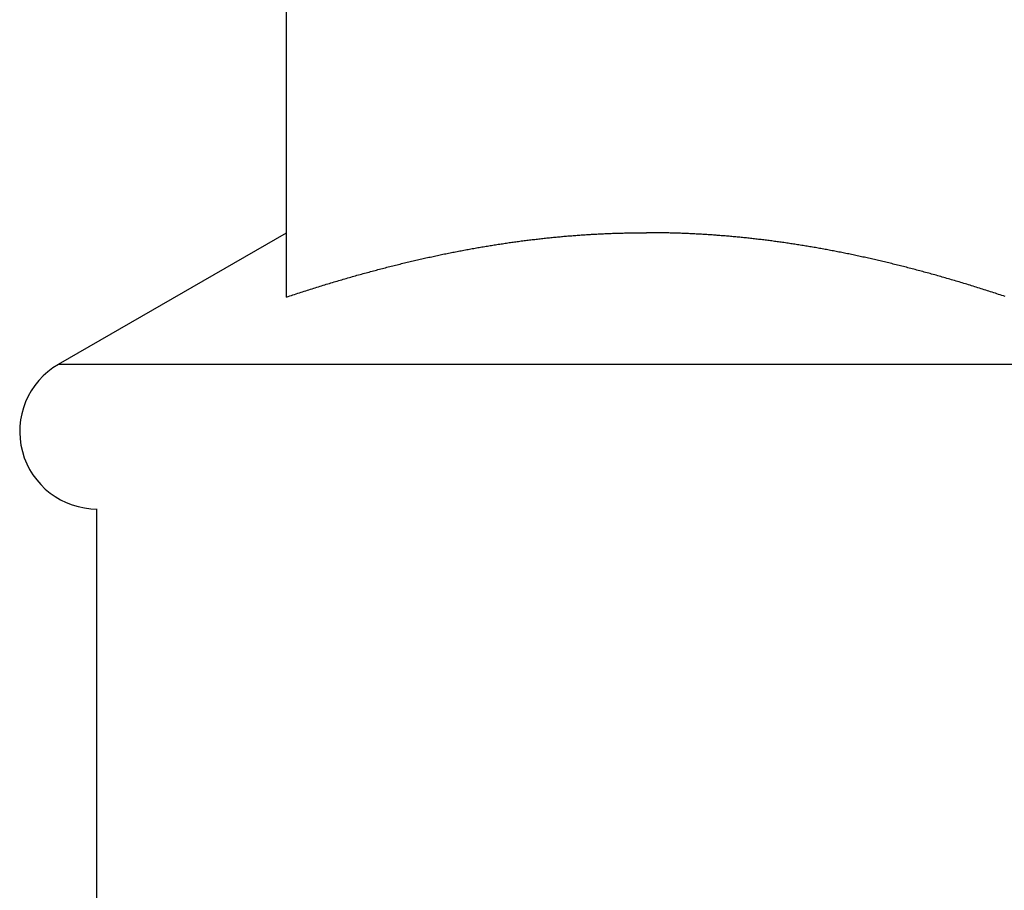
# Model space of a CAD drawing. Units: inches. Extents: x 32 to 478, y -220 to 531.
# Drawn here: x 277 to 277, y 353 to 353 of the extents above; entities that cross this region are included whole.
import ezdxf

# ---------------------------------------------------------------- set-up
doc = ezdxf.new("R2010")
doc.units = ezdxf.units.IN
doc.header["$LTSCALE"] = 0.5
doc.header["$MEASUREMENT"] = 0
doc.layers.add('RD-HARDWARE', color=1, linetype='Continuous')

# ---------------------------------------------------------------- blocks, each defined once
blk = doc.blocks.new('norm.wheel2')
at = {"layer": 'RD-HARDWARE'}
for p, q in [((391.06145, 361.16852), (391.06145, 361.38528)), ((390.98043, 361.1446), (391.06145, 361.19138)), ((391.15958, 361.19005), (391.16005, 361.19009)), ((391.16005, 361.19009), (391.16052, 361.19013)), ((391.16052, 361.19013), (391.16099, 361.19017)), ((391.16099, 361.19017), (391.16146, 361.19021)), ((391.16146, 361.19021), (391.16193, 361.19025)), ((391.16193, 361.19025), (391.1624, 361.19029)), ((391.1624, 361.19029), (391.16287, 361.19032)), ((391.16287, 361.19032), (391.16334, 361.19036)), ((391.16334, 361.19036), (391.1638, 361.1904)), ((391.1638, 361.1904), (391.16427, 361.19043)), ((391.16427, 361.19043), (391.16474, 361.19047)), ((391.16474, 361.19047), (391.16521, 361.1905)), ((391.16521, 361.1905), (391.16568, 361.19053)), ((391.16568, 361.19053), (391.16615, 361.19057)), ((391.16615, 361.19057), (391.16661, 361.1906)), ((391.16661, 361.1906), (391.16708, 361.19063)), ((391.16708, 361.19063), (391.16755, 361.19066)), ((391.16755, 361.19066), (391.16802, 361.19069)), ((391.16802, 361.19069), (391.16848, 361.19072)), ((391.16848, 361.19072), (391.16895, 361.19075)), ((391.16895, 361.19075), (391.16942, 361.19078)), ((391.16942, 361.19078), (391.16988, 361.19081)), ((391.16988, 361.19081), (391.17035, 361.19083)), ((391.17035, 361.19083), (391.17082, 361.19086)), ((391.17082, 361.19086), (391.17128, 361.19089)), ((391.17128, 361.19089), (391.17175, 361.19091)), ((391.17175, 361.19091), (391.17221, 361.19093)), ((391.17221, 361.19093), (391.17268, 361.19096)), ((391.17268, 361.19096), (391.17315, 361.19098)), ((391.17315, 361.19098), (391.17361, 361.191)), ((391.17361, 361.191), (391.17408, 361.19103)), ((391.17408, 361.19103), (391.17454, 361.19105)), ((391.17454, 361.19105), (391.17501, 361.19107)), ((391.17501, 361.19107), (391.17547, 361.19109)), ((391.17547, 361.19109), (391.17594, 361.19111)), ((391.17594, 361.19111), (391.1764, 361.19112)), ((391.1764, 361.19112), (391.17687, 361.19114)), ((391.17687, 361.19114), (391.17733, 361.19116)), ((391.17733, 361.19116), (391.1778, 361.19118)), ((391.1778, 361.19118), (391.17826, 361.19119)), ((391.17826, 361.19119), (391.17873, 361.19121)), ((391.17873, 361.19121), (391.17919, 361.19122)), ((391.17919, 361.19122), (391.17966, 361.19124)), ((391.17966, 361.19124), (391.18012, 361.19125)), ((391.18012, 361.19125), (391.18059, 361.19126)), ((391.18059, 361.19126), (391.18105, 361.19127)), ((391.18105, 361.19127), (391.18152, 361.19128)), ((391.18152, 361.19128), (391.18198, 361.1913)), ((391.18198, 361.1913), (391.18245, 361.19131)), ((391.18245, 361.19131), (391.18291, 361.19132)), ((391.18291, 361.19132), (391.18337, 361.19132)), ((391.18337, 361.19132), (391.18384, 361.19133)), ((391.18384, 361.19133), (391.1843, 361.19134)), ((391.1843, 361.19134), (391.18477, 361.19135)), ((391.18477, 361.19135), (391.18523, 361.19135)), ((391.18523, 361.19135), (391.18569, 361.19136)), ((391.18569, 361.19136), (391.18616, 361.19136)), ((391.18616, 361.19136), (391.18662, 361.19137)), ((391.18662, 361.19137), (391.18709, 361.19137)), ((391.18709, 361.19137), (391.18755, 361.19137)), ((391.18755, 361.19137), (391.18801, 361.19138)), ((391.18801, 361.19138), (391.18848, 361.19138)), ((391.18848, 361.19138), (391.18894, 361.19138)), ((391.18894, 361.19138), (391.18941, 361.19138)), ((391.18987, 361.19138), (391.18941, 361.19138)), ((391.19033, 361.19138), (391.18987, 361.19138)), ((391.1908, 361.19138), (391.19033, 361.19138)), ((391.19126, 361.19137), (391.1908, 361.19138)), ((391.19173, 361.19137), (391.19126, 361.19137)), ((391.19219, 361.19137), (391.19173, 361.19137)), ((391.19265, 361.19136), (391.19219, 361.19137)), ((391.19312, 361.19136), (391.19265, 361.19136)), ((391.19358, 361.19135), (391.19312, 361.19136)), ((391.19405, 361.19135), (391.19358, 361.19135)), ((391.19451, 361.19134), (391.19405, 361.19135)), ((391.19497, 361.19133), (391.19451, 361.19134)), ((391.19544, 361.19132), (391.19497, 361.19133)), ((391.1959, 361.19132), (391.19544, 361.19132)), ((391.19637, 361.19131), (391.1959, 361.19132)), ((391.19683, 361.1913), (391.19637, 361.19131)), ((391.1973, 361.19128), (391.19683, 361.1913)), ((391.19776, 361.19127), (391.1973, 361.19128)), ((391.19822, 361.19126), (391.19776, 361.19127)), ((391.19869, 361.19125), (391.19822, 361.19126)), ((391.19915, 361.19124), (391.19869, 361.19125)), ((391.19962, 361.19122), (391.19915, 361.19124)), ((391.20008, 361.19121), (391.19962, 361.19122)), ((391.20055, 361.19119), (391.20008, 361.19121)), ((391.20101, 361.19118), (391.20055, 361.19119)), ((391.20148, 361.19116), (391.20101, 361.19118)), ((391.20194, 361.19114), (391.20148, 361.19116)), ((391.20241, 361.19112), (391.20194, 361.19114)), ((391.20287, 361.19111), (391.20241, 361.19112)), ((391.20334, 361.19109), (391.20287, 361.19111)), ((391.2038, 361.19107), (391.20334, 361.19109)), ((391.20427, 361.19105), (391.2038, 361.19107)), ((391.20473, 361.19103), (391.20427, 361.19105)), ((391.2052, 361.191), (391.20473, 361.19103)), ((391.20567, 361.19098), (391.2052, 361.191)), ((391.20613, 361.19096), (391.20567, 361.19098)), ((391.2066, 361.19093), (391.20613, 361.19096)), ((391.20706, 361.19091), (391.2066, 361.19093)), ((391.20753, 361.19089), (391.20706, 361.19091)), ((391.208, 361.19086), (391.20753, 361.19089)), ((391.20846, 361.19083), (391.208, 361.19086)), ((391.20893, 361.19081), (391.20846, 361.19083)), ((391.2094, 361.19078), (391.20893, 361.19081)), ((391.20986, 361.19075), (391.2094, 361.19078)), ((391.21033, 361.19072), (391.20986, 361.19075)), ((391.2108, 361.19069), (391.21033, 361.19072)), ((391.21126, 361.19066), (391.2108, 361.19069)), ((391.21173, 361.19063), (391.21126, 361.19066)), ((391.2122, 361.1906), (391.21173, 361.19063)), ((391.21267, 361.19057), (391.2122, 361.1906)), ((391.21313, 361.19053), (391.21267, 361.19057)), ((391.2136, 361.1905), (391.21313, 361.19053)), ((391.21407, 361.19047), (391.2136, 361.1905)), ((391.21454, 361.19043), (391.21407, 361.19047)), ((391.21501, 361.1904), (391.21454, 361.19043)), ((391.21548, 361.19036), (391.21501, 361.1904)), ((391.21594, 361.19032), (391.21548, 361.19036)), ((391.21641, 361.19029), (391.21594, 361.19032)), ((391.21688, 361.19025), (391.21641, 361.19029)), ((391.21735, 361.19021), (391.21688, 361.19025)), ((391.21782, 361.19017), (391.21735, 361.19021)), ((391.21829, 361.19013), (391.21782, 361.19017)), ((391.21876, 361.19009), (391.21829, 361.19013)), ((391.21923, 361.19005), (391.21876, 361.19009)), ((391.13236, 361.18656), (391.13284, 361.18664)), ((391.13284, 361.18664), (391.13333, 361.18672)), ((391.13333, 361.18672), (391.13381, 361.1868)), ((391.13381, 361.1868), (391.1343, 361.18688)), ((391.1343, 361.18688), (391.13478, 361.18696)), ((391.13478, 361.18696), (391.13527, 361.18703)), ((391.13527, 361.18703), (391.13575, 361.18711)), ((391.13575, 361.18711), (391.13624, 361.18719)), ((391.13624, 361.18719), (391.13672, 361.18726)), ((391.13672, 361.18726), (391.1372, 361.18734)), ((391.1372, 361.18734), (391.13769, 361.18741)), ((391.13769, 361.18741), (391.13817, 361.18748)), ((391.13817, 361.18748), (391.13865, 361.18755)), ((391.13865, 361.18755), (391.13913, 361.18763)), ((391.13913, 361.18763), (391.13962, 361.1877)), ((391.13962, 361.1877), (391.1401, 361.18777)), ((391.1401, 361.18777), (391.14058, 361.18784)), ((391.14058, 361.18784), (391.14106, 361.1879)), ((391.14106, 361.1879), (391.14154, 361.18797)), ((391.14154, 361.18797), (391.14202, 361.18804)), ((391.14202, 361.18804), (391.1425, 361.18811)), ((391.1425, 361.18811), (391.14298, 361.18817)), ((391.14298, 361.18817), (391.14346, 361.18824)), ((391.14346, 361.18824), (391.14394, 361.1883)), ((391.14394, 361.1883), (391.14441, 361.18836)), ((391.14441, 361.18836), (391.14489, 361.18843)), ((391.14489, 361.18843), (391.14537, 361.18849)), ((391.14537, 361.18849), (391.14585, 361.18855)), ((391.14585, 361.18855), (391.14632, 361.18861)), ((391.14632, 361.18861), (391.1468, 361.18867)), ((391.1468, 361.18867), (391.14728, 361.18873)), ((391.14728, 361.18873), (391.14775, 361.18879)), ((391.14775, 361.18879), (391.14823, 361.18885)), ((391.14823, 361.18885), (391.14871, 361.18891)), ((391.14871, 361.18891), (391.14918, 361.18896)), ((391.14918, 361.18896), (391.14966, 361.18902)), ((391.14966, 361.18902), (391.15013, 361.18908)), ((391.15013, 361.18908), (391.15061, 361.18913)), ((391.15061, 361.18913), (391.15108, 361.18919)), ((391.15108, 361.18919), (391.15156, 361.18924)), ((391.15156, 361.18924), (391.15203, 361.18929)), ((391.15203, 361.18929), (391.1525, 361.18934)), ((391.1525, 361.18934), (391.15298, 361.1894)), ((391.15298, 361.1894), (391.15345, 361.18945)), ((391.15345, 361.18945), (391.15392, 361.1895)), ((391.15392, 361.1895), (391.1544, 361.18955)), ((391.1544, 361.18955), (391.15487, 361.1896)), ((391.15487, 361.1896), (391.15534, 361.18964)), ((391.15534, 361.18964), (391.15581, 361.18969)), ((391.15581, 361.18969), (391.15628, 361.18974)), ((391.15628, 361.18974), (391.15676, 361.18978)), ((391.15676, 361.18978), (391.15723, 361.18983)), ((391.15723, 361.18983), (391.1577, 361.18987)), ((391.1577, 361.18987), (391.15817, 361.18992)), ((391.15817, 361.18992), (391.15864, 361.18996)), ((391.15864, 361.18996), (391.15911, 361.19)), ((391.15911, 361.19), (391.15958, 361.19005)), ((391.2197, 361.19), (391.21923, 361.19005)), ((391.22017, 361.18996), (391.2197, 361.19)), ((391.22064, 361.18992), (391.22017, 361.18996)), ((391.22111, 361.18987), (391.22064, 361.18992)), ((391.22158, 361.18983), (391.22111, 361.18987)), ((391.22206, 361.18978), (391.22158, 361.18983)), ((391.22253, 361.18974), (391.22206, 361.18978)), ((391.223, 361.18969), (391.22253, 361.18974)), ((391.22347, 361.18964), (391.223, 361.18969)), ((391.22394, 361.1896), (391.22347, 361.18964)), ((391.22442, 361.18955), (391.22394, 361.1896)), ((391.22489, 361.1895), (391.22442, 361.18955)), ((391.22536, 361.18945), (391.22489, 361.1895)), ((391.22584, 361.1894), (391.22536, 361.18945)), ((391.22631, 361.18934), (391.22584, 361.1894)), ((391.22678, 361.18929), (391.22631, 361.18934)), ((391.22726, 361.18924), (391.22678, 361.18929)), ((391.22773, 361.18919), (391.22726, 361.18924)), ((391.2282, 361.18913), (391.22773, 361.18919)), ((391.22868, 361.18908), (391.2282, 361.18913)), ((391.22915, 361.18902), (391.22868, 361.18908)), ((391.22963, 361.18896), (391.22915, 361.18902)), ((391.23011, 361.18891), (391.22963, 361.18896)), ((391.23058, 361.18885), (391.23011, 361.18891)), ((391.23106, 361.18879), (391.23058, 361.18885)), ((391.23153, 361.18873), (391.23106, 361.18879)), ((391.23201, 361.18867), (391.23153, 361.18873)), ((391.23249, 361.18861), (391.23201, 361.18867)), ((391.23296, 361.18855), (391.23249, 361.18861)), ((391.23344, 361.18849), (391.23296, 361.18855)), ((391.23392, 361.18843), (391.23344, 361.18849)), ((391.2344, 361.18836), (391.23392, 361.18843)), ((391.23488, 361.1883), (391.2344, 361.18836)), ((391.23535, 361.18824), (391.23488, 361.1883)), ((391.23583, 361.18817), (391.23535, 361.18824)), ((391.23631, 361.18811), (391.23583, 361.18817)), ((391.23679, 361.18804), (391.23631, 361.18811)), ((391.23727, 361.18797), (391.23679, 361.18804)), ((391.23775, 361.1879), (391.23727, 361.18797)), ((391.23823, 361.18784), (391.23775, 361.1879)), ((391.23871, 361.18777), (391.23823, 361.18784)), ((391.2392, 361.1877), (391.23871, 361.18777)), ((391.23968, 361.18763), (391.2392, 361.1877)), ((391.24016, 361.18755), (391.23968, 361.18763)), ((391.24064, 361.18748), (391.24016, 361.18755)), ((391.24112, 361.18741), (391.24064, 361.18748)), ((391.24161, 361.18734), (391.24112, 361.18741)), ((391.24209, 361.18726), (391.24161, 361.18734)), ((391.24257, 361.18719), (391.24209, 361.18726)), ((391.24306, 361.18711), (391.24257, 361.18719)), ((391.24354, 361.18703), (391.24306, 361.18711)), ((391.24403, 361.18696), (391.24354, 361.18703)), ((391.24451, 361.18688), (391.24403, 361.18696)), ((391.245, 361.1868), (391.24451, 361.18688)), ((391.24548, 361.18672), (391.245, 361.1868)), ((391.24597, 361.18664), (391.24548, 361.18672)), ((391.24646, 361.18656), (391.24597, 361.18664)), ((391.11404, 361.18307), (391.11455, 361.18318)), ((391.11455, 361.18318), (391.11505, 361.18328)), ((391.11505, 361.18328), (391.11555, 361.18339)), ((391.11555, 361.18339), (391.11605, 361.1835)), ((391.11605, 361.1835), (391.11656, 361.1836)), ((391.11656, 361.1836), (391.11706, 361.1837)), ((391.11706, 361.1837), (391.11756, 361.18381)), ((391.11756, 361.18381), (391.11806, 361.18391)), ((391.11806, 361.18391), (391.11856, 361.18401)), ((391.11856, 361.18401), (391.11906, 361.18411)), ((391.11906, 361.18411), (391.11955, 361.18421)), ((391.11955, 361.18421), (391.12005, 361.18431)), ((391.12005, 361.18431), (391.12055, 361.18441)), ((391.12055, 361.18441), (391.12105, 361.18451)), ((391.12105, 361.18451), (391.12154, 361.18461)), ((391.12154, 361.18461), (391.12204, 361.1847)), ((391.12204, 361.1847), (391.12254, 361.1848)), ((391.12254, 361.1848), (391.12303, 361.18489)), ((391.12303, 361.18489), (391.12353, 361.18499)), ((391.12353, 361.18499), (391.12402, 361.18508)), ((391.12402, 361.18508), (391.12451, 361.18518)), ((391.12451, 361.18518), (391.12501, 361.18527)), ((391.12501, 361.18527), (391.1255, 361.18536)), ((391.1255, 361.18536), (391.12599, 361.18545)), ((391.12599, 361.18545), (391.12648, 361.18554)), ((391.12648, 361.18554), (391.12698, 361.18563)), ((391.12698, 361.18563), (391.12747, 361.18572)), ((391.12747, 361.18572), (391.12796, 361.1858)), ((391.12796, 361.1858), (391.12845, 361.18589)), ((391.12845, 361.18589), (391.12894, 361.18598)), ((391.12894, 361.18598), (391.12943, 361.18606)), ((391.12943, 361.18606), (391.12992, 361.18615)), ((391.12992, 361.18615), (391.1304, 361.18623)), ((391.1304, 361.18623), (391.13089, 361.18632)), ((391.13089, 361.18632), (391.13138, 361.1864)), ((391.13138, 361.1864), (391.13187, 361.18648)), ((391.13187, 361.18648), (391.13236, 361.18656)), ((391.24694, 361.18648), (391.24646, 361.18656)), ((391.24743, 361.1864), (391.24694, 361.18648)), ((391.24792, 361.18632), (391.24743, 361.1864)), ((391.24841, 361.18623), (391.24792, 361.18632)), ((391.2489, 361.18615), (391.24841, 361.18623)), ((391.24938, 361.18606), (391.2489, 361.18615)), ((391.24987, 361.18598), (391.24938, 361.18606)), ((391.25036, 361.18589), (391.24987, 361.18598)), ((391.25085, 361.1858), (391.25036, 361.18589)), ((391.25135, 361.18572), (391.25085, 361.1858)), ((391.25184, 361.18563), (391.25135, 361.18572)), ((391.25233, 361.18554), (391.25184, 361.18563)), ((391.25282, 361.18545), (391.25233, 361.18554)), ((391.25331, 361.18536), (391.25282, 361.18545)), ((391.25381, 361.18527), (391.25331, 361.18536)), ((391.2543, 361.18518), (391.25381, 361.18527)), ((391.25479, 361.18508), (391.2543, 361.18518)), ((391.25529, 361.18499), (391.25479, 361.18508)), ((391.25578, 361.18489), (391.25529, 361.18499)), ((391.25628, 361.1848), (391.25578, 361.18489)), ((391.25677, 361.1847), (391.25628, 361.1848)), ((391.25727, 361.18461), (391.25677, 361.1847)), ((391.25776, 361.18451), (391.25727, 361.18461)), ((391.25826, 361.18441), (391.25776, 361.18451)), ((391.25876, 361.18431), (391.25826, 361.18441)), ((391.25926, 361.18421), (391.25876, 361.18431)), ((391.25976, 361.18411), (391.25926, 361.18421)), ((391.26025, 361.18401), (391.25976, 361.18411)), ((391.26075, 361.18391), (391.26025, 361.18401)), ((391.26125, 361.18381), (391.26075, 361.18391)), ((391.26175, 361.1837), (391.26125, 361.18381)), ((391.26226, 361.1836), (391.26175, 361.1837)), ((391.26276, 361.1835), (391.26226, 361.1836)), ((391.26326, 361.18339), (391.26276, 361.1835)), ((391.26376, 361.18328), (391.26326, 361.18339)), ((391.26426, 361.18318), (391.26376, 361.18328)), ((391.26477, 361.18307), (391.26426, 361.18318)), ((391.09867, 361.17948), (391.09919, 361.17961)), ((391.09919, 361.17961), (391.09972, 361.17974)), ((391.09972, 361.17974), (391.10024, 361.17987)), ((391.10024, 361.17987), (391.10075, 361.18)), ((391.10075, 361.18), (391.10127, 361.18012)), ((391.10127, 361.18012), (391.10179, 361.18025)), ((391.10179, 361.18025), (391.10231, 361.18038)), ((391.10231, 361.18038), (391.10283, 361.1805)), ((391.10283, 361.1805), (391.10334, 361.18063)), ((391.10334, 361.18063), (391.10386, 361.18075)), ((391.10386, 361.18075), (391.10437, 361.18088)), ((391.10437, 361.18088), (391.10489, 361.181)), ((391.10489, 361.181), (391.1054, 361.18112)), ((391.1054, 361.18112), (391.10591, 361.18124)), ((391.10591, 361.18124), (391.10643, 361.18136)), ((391.10643, 361.18136), (391.10694, 361.18148)), ((391.10694, 361.18148), (391.10745, 361.1816)), ((391.10745, 361.1816), (391.10796, 361.18172)), ((391.10796, 361.18172), (391.10847, 361.18183)), ((391.10847, 361.18183), (391.10898, 361.18195)), ((391.10898, 361.18195), (391.10949, 361.18207)), ((391.10949, 361.18207), (391.11, 361.18218)), ((391.11, 361.18218), (391.1105, 361.18229)), ((391.1105, 361.18229), (391.11101, 361.18241)), ((391.11101, 361.18241), (391.11152, 361.18252)), ((391.11152, 361.18252), (391.11202, 361.18263)), ((391.11202, 361.18263), (391.11253, 361.18274)), ((391.11253, 361.18274), (391.11304, 361.18285)), ((391.11304, 361.18285), (391.11354, 361.18296)), ((391.11354, 361.18296), (391.11404, 361.18307)), ((391.26527, 361.18296), (391.26477, 361.18307)), ((391.26578, 361.18285), (391.26527, 361.18296)), ((391.26628, 361.18274), (391.26578, 361.18285)), ((391.26679, 361.18263), (391.26628, 361.18274)), ((391.26729, 361.18252), (391.26679, 361.18263)), ((391.2678, 361.18241), (391.26729, 361.18252)), ((391.26831, 361.18229), (391.2678, 361.18241)), ((391.26882, 361.18218), (391.26831, 361.18229)), ((391.26932, 361.18207), (391.26882, 361.18218)), ((391.26983, 361.18195), (391.26932, 361.18207)), ((391.27034, 361.18183), (391.26983, 361.18195)), ((391.27085, 361.18172), (391.27034, 361.18183)), ((391.27136, 361.1816), (391.27085, 361.18172)), ((391.27187, 361.18148), (391.27136, 361.1816)), ((391.27239, 361.18136), (391.27187, 361.18148)), ((391.2729, 361.18124), (391.27239, 361.18136)), ((391.27341, 361.18112), (391.2729, 361.18124)), ((391.27393, 361.181), (391.27341, 361.18112)), ((391.27444, 361.18088), (391.27393, 361.181)), ((391.27495, 361.18075), (391.27444, 361.18088)), ((391.27547, 361.18063), (391.27495, 361.18075)), ((391.27599, 361.1805), (391.27547, 361.18063)), ((391.2765, 361.18038), (391.27599, 361.1805)), ((391.27702, 361.18025), (391.2765, 361.18038)), ((391.27754, 361.18012), (391.27702, 361.18025)), ((391.27806, 361.18), (391.27754, 361.18012)), ((391.27858, 361.17987), (391.27806, 361.18)), ((391.2791, 361.17974), (391.27858, 361.17987)), ((391.27962, 361.17961), (391.2791, 361.17974)), ((391.28014, 361.17948), (391.27962, 361.17961)), ((391.08596, 361.17608), (391.0865, 361.17623)), ((391.0865, 361.17623), (391.08703, 361.17638)), ((391.08703, 361.17638), (391.08757, 361.17653)), ((391.08757, 361.17653), (391.08811, 361.17668)), ((391.08811, 361.17668), (391.08864, 361.17682)), ((391.08864, 361.17682), (391.08918, 361.17697)), ((391.08918, 361.17697), (391.08971, 361.17712)), ((391.08971, 361.17712), (391.09024, 361.17726)), ((391.09024, 361.17726), (391.09078, 361.17741)), ((391.09078, 361.17741), (391.09131, 361.17755)), ((391.09131, 361.17755), (391.09184, 361.17769)), ((391.09184, 361.17769), (391.09237, 361.17784)), ((391.09237, 361.17784), (391.0929, 361.17798)), ((391.0929, 361.17798), (391.09343, 361.17812)), ((391.09343, 361.17812), (391.09395, 361.17826)), ((391.09395, 361.17826), (391.09448, 361.1784)), ((391.09448, 361.1784), (391.09501, 361.17853)), ((391.09501, 361.17853), (391.09553, 361.17867)), ((391.09553, 361.17867), (391.09606, 361.17881)), ((391.09606, 361.17881), (391.09658, 361.17894)), ((391.09658, 361.17894), (391.09711, 361.17908)), ((391.09711, 361.17908), (391.09763, 361.17921)), ((391.09763, 361.17921), (391.09815, 361.17934)), ((391.09815, 361.17934), (391.09867, 361.17948)), ((391.28066, 361.17934), (391.28014, 361.17948)), ((391.28118, 361.17921), (391.28066, 361.17934)), ((391.28171, 361.17908), (391.28118, 361.17921)), ((391.28223, 361.17894), (391.28171, 361.17908)), ((391.28275, 361.17881), (391.28223, 361.17894)), ((391.28328, 361.17867), (391.28275, 361.17881)), ((391.2838, 361.17853), (391.28328, 361.17867)), ((391.28433, 361.1784), (391.2838, 361.17853)), ((391.28486, 361.17826), (391.28433, 361.1784)), ((391.28539, 361.17812), (391.28486, 361.17826)), ((391.28591, 361.17798), (391.28539, 361.17812)), ((391.28644, 361.17784), (391.28591, 361.17798)), ((391.28697, 361.17769), (391.28644, 361.17784)), ((391.28751, 361.17755), (391.28697, 361.17769)), ((391.28804, 361.17741), (391.28751, 361.17755)), ((391.28857, 361.17726), (391.28804, 361.17741)), ((391.2891, 361.17712), (391.28857, 361.17726)), ((391.28964, 361.17697), (391.2891, 361.17712)), ((391.29017, 361.17682), (391.28964, 361.17697)), ((391.2907, 361.17668), (391.29017, 361.17682)), ((391.29124, 361.17653), (391.2907, 361.17668)), ((391.29178, 361.17638), (391.29124, 361.17653)), ((391.29231, 361.17623), (391.29178, 361.17638)), ((391.29285, 361.17608), (391.29231, 361.17623)), ((391.07392, 361.17252), (391.07447, 361.17269)), ((391.07447, 361.17269), (391.07503, 361.17286)), ((391.07503, 361.17286), (391.07558, 361.17303)), ((391.07558, 361.17303), (391.07614, 361.1732)), ((391.07614, 361.1732), (391.07669, 361.17337)), ((391.07669, 361.17337), (391.07724, 361.17353)), ((391.07724, 361.17353), (391.07779, 361.1737)), ((391.07779, 361.1737), (391.07834, 361.17386)), ((391.07834, 361.17386), (391.07889, 361.17403)), ((391.07889, 361.17403), (391.07944, 361.17419)), ((391.07944, 361.17419), (391.07999, 361.17435)), ((391.07999, 361.17435), (391.08054, 361.17451)), ((391.08054, 361.17451), (391.08108, 361.17467)), ((391.08108, 361.17467), (391.08163, 361.17483)), ((391.08163, 361.17483), (391.08217, 361.17499)), ((391.08217, 361.17499), (391.08271, 361.17515)), ((391.08271, 361.17515), (391.08326, 361.17531)), ((391.08326, 361.17531), (391.0838, 361.17546)), ((391.0838, 361.17546), (391.08434, 361.17562)), ((391.08434, 361.17562), (391.08488, 361.17577)), ((391.08488, 361.17577), (391.08542, 361.17592)), ((391.08542, 361.17592), (391.08596, 361.17608)), ((391.29339, 361.17592), (391.29285, 361.17608)), ((391.29393, 361.17577), (391.29339, 361.17592)), ((391.29447, 361.17562), (391.29393, 361.17577)), ((391.29501, 361.17546), (391.29447, 361.17562)), ((391.29555, 361.17531), (391.29501, 361.17546)), ((391.2961, 361.17515), (391.29555, 361.17531)), ((391.29664, 361.17499), (391.2961, 361.17515)), ((391.29719, 361.17483), (391.29664, 361.17499)), ((391.29773, 361.17467), (391.29719, 361.17483)), ((391.29828, 361.17451), (391.29773, 361.17467)), ((391.29882, 361.17435), (391.29828, 361.17451)), ((391.29937, 361.17419), (391.29882, 361.17435)), ((391.29992, 361.17403), (391.29937, 361.17419)), ((391.30047, 361.17386), (391.29992, 361.17403)), ((391.30102, 361.1737), (391.30047, 361.17386)), ((391.30157, 361.17353), (391.30102, 361.1737)), ((391.30212, 361.17337), (391.30157, 361.17353)), ((391.30267, 361.1732), (391.30212, 361.17337)), ((391.30323, 361.17303), (391.30267, 361.1732)), ((391.30378, 361.17286), (391.30323, 361.17303)), ((391.30434, 361.17269), (391.30378, 361.17286)), ((391.30489, 361.17252), (391.30434, 361.17269)), ((391.06261, 361.1689), (391.06318, 361.16909)), ((391.06318, 361.16909), (391.06375, 361.16928)), ((391.06375, 361.16928), (391.06433, 361.16947)), ((391.06433, 361.16947), (391.0649, 361.16966)), ((391.0649, 361.16966), (391.06547, 361.16984)), ((391.06547, 361.16984), (391.06604, 361.17003)), ((391.06604, 361.17003), (391.06661, 361.17021)), ((391.06661, 361.17021), (391.06718, 361.1704)), ((391.06718, 361.1704), (391.06774, 361.17058)), ((391.06774, 361.17058), (391.06831, 361.17076)), ((391.06831, 361.17076), (391.06887, 361.17094)), ((391.06887, 361.17094), (391.06944, 361.17112)), ((391.06944, 361.17112), (391.07, 361.1713)), ((391.07, 361.1713), (391.07056, 361.17148)), ((391.07056, 361.17148), (391.07112, 361.17165)), ((391.07112, 361.17165), (391.07169, 361.17183)), ((391.07169, 361.17183), (391.07224, 361.172)), ((391.07224, 361.172), (391.0728, 361.17218)), ((391.0728, 361.17218), (391.07336, 361.17235)), ((391.07336, 361.17235), (391.07392, 361.17252)), ((391.30545, 361.17235), (391.30489, 361.17252)), ((391.30601, 361.17218), (391.30545, 361.17235)), ((391.30657, 361.172), (391.30601, 361.17218)), ((391.30713, 361.17183), (391.30657, 361.172)), ((391.30769, 361.17165), (391.30713, 361.17183)), ((391.30825, 361.17148), (391.30769, 361.17165)), ((391.30881, 361.1713), (391.30825, 361.17148)), ((391.30937, 361.17112), (391.30881, 361.1713)), ((391.30994, 361.17094), (391.30937, 361.17112)), ((391.3105, 361.17076), (391.30994, 361.17094)), ((391.31107, 361.17058), (391.3105, 361.17076)), ((391.31164, 361.1704), (391.31107, 361.17058)), ((391.3122, 361.17021), (391.31164, 361.1704)), ((391.31277, 361.17003), (391.3122, 361.17021)), ((391.31334, 361.16984), (391.31277, 361.17003)), ((391.31391, 361.16966), (391.31334, 361.16984)), ((391.31449, 361.16947), (391.31391, 361.16966)), ((391.31506, 361.16928), (391.31449, 361.16947)), ((391.31563, 361.16909), (391.31506, 361.16928)), ((391.31621, 361.1689), (391.31563, 361.16909)), ((391.06145, 361.16852), (391.06203, 361.16871)), ((391.06203, 361.16871), (391.06261, 361.1689)), ((391.31678, 361.16871), (391.31621, 361.1689)), ((390.98043, 361.1446), (391.65429, 361.1446))]:
    blk.add_line(p, q, dxfattribs=at)
blk.add_arc((390.99421, 361.12073), 0.02756, 120, 270, dxfattribs=at)
blk = doc.blocks.new('*U60')
at = {"layer": 'RD-HARDWARE'}
blk.add_line((276.79586, 352.7384), (276.79586, 352.53298), dxfattribs=at)
blk.add_blockref('norm.wheel2', (-114.1981, -8.35477), dxfattribs=at)

msp = doc.modelspace()

# ---------------------------------------------------------------- block references
msp.add_blockref('*U60', (0, 0))

doc.saveas('drawing.dxf')
